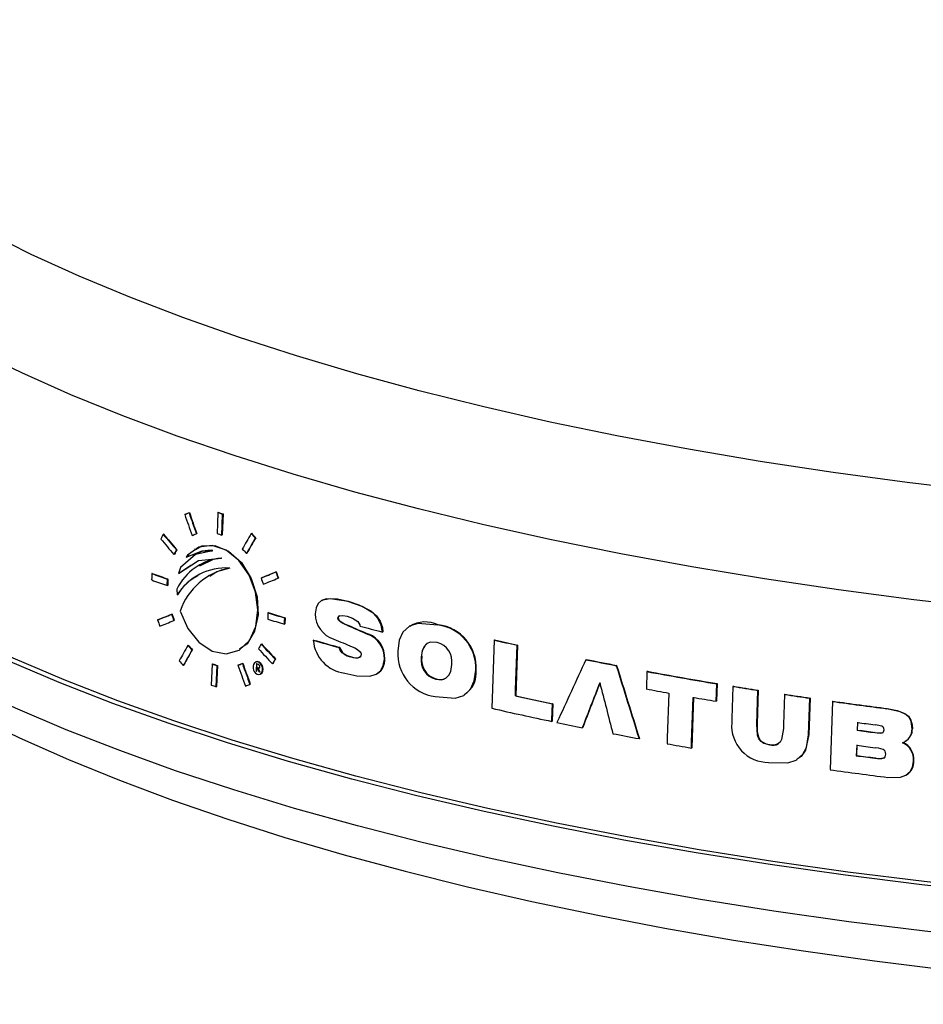
# Model space of a CAD drawing. Extents: x 2 to 154, y 1 to 99.
# Drawn here: x 103 to 104, y 84 to 85 of the extents above; entities that cross this region are included whole.
import ezdxf

# ---------------------------------------------------------------- set-up
doc = ezdxf.new("R2010")
doc.units = 0
doc.header["$MEASUREMENT"] = 0
doc.linetypes.add('SLD-SOLID', pattern=[0])
doc.layers.get('0').update_dxf_attribs({"linetype": 'CONTINUOUS'})

msp = doc.modelspace()

# ---------------------------------------------------------------- linework, layer by layer
at = {"color": 7, "linetype": 'SLD-SOLID'}
for p, q in [((103.3648, 84.2862), (103.3643, 84.2859)), ((103.3706, 84.2885), (103.3701, 84.2882)), ((103.41, 84.2889), (103.4095, 84.2886)), ((103.4166, 84.2867), (103.4156, 84.2579)), ((103.4166, 84.2867), (103.4161, 84.2864)), ((103.3354, 84.2588), (103.3349, 84.2585)), ((103.3806, 84.2598), (103.3801, 84.2595)), ((103.4156, 84.2579), (103.415, 84.2575)), ((103.4557, 84.2601), (103.4552, 84.2598)), ((103.4614, 84.2539), (103.4609, 84.2536)), ((103.3535, 84.2377), (103.353, 84.2374)), ((103.3786, 84.2388), (103.3781, 84.2385)), ((103.35, 84.2314), (103.3495, 84.2311)), ((103.3666, 84.2278), (103.366, 84.2275)), ((103.3702, 84.2297), (103.3666, 84.2278)), ((103.376, 84.2296), (103.3754, 84.2292)), ((103.4492, 84.2326), (103.4487, 84.2323)), ((103.3583, 84.2132), (103.3558, 84.2049)), ((103.3726, 84.2161), (103.3563, 84.2052)), ((103.384, 84.217), (103.3837, 84.2168)), ((103.3198, 84.2052), (103.3193, 84.2049)), ((103.3404, 84.1884), (103.3407, 84.1971)), ((103.3413, 84.1974), (103.3407, 84.1971)), ((103.3413, 84.1974), (103.3409, 84.1887)), ((103.3563, 84.2052), (103.3558, 84.2049)), ((103.3976, 84.2027), (103.3971, 84.2024)), ((103.4692, 84.1991), (103.4687, 84.1988)), ((103.4894, 84.2074), (103.4889, 84.2071)), ((103.4925, 84.1989), (103.492, 84.1986)), ((103.3409, 84.1887), (103.3404, 84.1884)), ((103.3535, 84.1836), (103.3539, 84.1757)), ((103.3544, 84.176), (103.3539, 84.1757)), ((103.5517, 84.1681), (103.5512, 84.1679)), ((103.588, 84.1671), (103.5874, 84.1668)), ((103.3469, 84.1495), (103.3464, 84.1492)), ((103.4781, 84.1512), (103.4778, 84.1426)), ((103.4787, 84.1515), (103.4781, 84.1512)), ((103.5015, 84.1445), (103.501, 84.1442)), ((103.5015, 84.1445), (103.5012, 84.1359)), ((103.5743, 84.1444), (103.5738, 84.1441)), ((103.3277, 84.1418), (103.3272, 84.1414)), ((103.3499, 84.1408), (103.3493, 84.1405)), ((103.5012, 84.1359), (103.5006, 84.1356)), ((103.5874, 84.1343), (103.5869, 84.134)), ((103.6719, 84.133), (103.6714, 84.1327)), ((103.7111, 84.1348), (103.7106, 84.1345)), ((103.616, 84.1218), (103.6155, 84.1215)), ((103.6353, 84.1252), (103.6348, 84.1249)), ((103.3691, 84.1069), (103.3686, 84.1066)), ((103.4692, 84.1087), (103.4687, 84.1084)), ((103.5408, 84.1139), (103.5403, 84.1136)), ((103.5763, 84.1038), (103.5758, 84.1035)), ((103.7879, 84.1138), (103.7845, 84.0204)), ((103.7884, 84.1141), (103.7879, 84.1138)), ((103.8197, 84.1071), (103.8172, 84.0376)), ((103.8197, 84.1071), (103.8192, 84.1068)), ((103.3746, 84.1006), (103.3741, 84.1003)), ((103.439, 84.1003), (103.4396, 84.1006)), ((103.4884, 84.0882), (103.4879, 84.0879)), ((103.5918, 84.091), (103.5913, 84.0907)), ((103.638, 84.0882), (103.6375, 84.0879)), ((103.6885, 84.0908), (103.688, 84.0905)), ((103.3627, 84.0794), (103.3622, 84.0791)), ((103.4017, 84.081), (103.4006, 84.0522)), ((103.4022, 84.0813), (103.4017, 84.081)), ((103.4073, 84.05), (103.4084, 84.0788)), ((103.4089, 84.0791), (103.4078, 84.0503)), ((103.4089, 84.0791), (103.4084, 84.0788)), ((103.4376, 84.0796), (103.4371, 84.0793)), ((103.4436, 84.0821), (103.4431, 84.0818)), ((103.4611, 84.0838), (103.4606, 84.0834)), ((103.4623, 84.0813), (103.462, 84.0717)), ((103.4625, 84.072), (103.4629, 84.0816)), ((103.4633, 84.0762), (103.4628, 84.0759)), ((103.4639, 84.076), (103.4634, 84.0757)), ((103.4647, 84.0757), (103.4642, 84.0754)), ((103.4847, 84.0817), (103.4842, 84.0814)), ((103.9138, 84.0872), (103.9133, 84.0869)), ((103.9554, 84.079), (103.9549, 84.0787)), ((103.4625, 84.072), (103.462, 84.0717)), ((103.4665, 84.0707), (103.466, 84.0704)), ((103.4679, 84.0674), (103.4684, 84.0677)), ((103.6274, 84.0676), (103.6279, 84.0679)), ((103.7631, 84.0728), (103.7626, 84.0725)), ((103.9969, 84.0708), (103.996, 84.0469)), ((103.9974, 84.0711), (103.9969, 84.0708)), ((103.4078, 84.0503), (103.4073, 84.05)), ((103.4539, 84.0535), (103.4534, 84.0532)), ((103.7084, 84.0606), (103.7079, 84.0603)), ((104.0915, 84.0301), (104.0924, 84.054)), ((104.0929, 84.0543), (104.092, 84.0304)), ((104.0929, 84.0543), (104.0924, 84.054)), ((104.1152, 84.0507), (104.1146, 84.0504)), ((103.7466, 84.0384), (103.7471, 84.0387)), ((103.8172, 84.0376), (103.8167, 84.0373)), ((104.0607, 84.0357), (104.0581, 83.9663)), ((104.147, 83.9985), (104.1486, 84.0449)), ((104.1491, 84.0452), (104.1475, 83.9988)), ((104.1491, 84.0452), (104.1486, 84.0449)), ((104.1857, 84.0396), (104.1852, 84.0393)), ((104.2179, 83.9843), (104.2198, 84.0342)), ((104.2203, 84.0345), (104.2184, 83.9846)), ((104.2203, 84.0345), (104.2198, 84.0342)), ((103.8679, 84.0267), (103.867, 84.0028)), ((103.8679, 84.0267), (103.8674, 84.0264)), ((104.092, 84.0304), (104.0915, 84.0301)), ((104.2509, 84.0298), (104.2474, 83.9364)), ((104.2514, 84.0301), (104.2509, 84.0298)), ((104.3256, 84.0201), (104.3251, 84.0198)), ((103.867, 84.0028), (103.8665, 84.0025)), ((103.9089, 83.9942), (103.9084, 83.9939)), ((104.1475, 83.9988), (104.147, 83.9985)), ((104.2851, 84.001), (104.2847, 83.9902)), ((104.2852, 83.9905), (104.2856, 84.0013)), ((104.2184, 83.9846), (104.2179, 83.9843)), ((104.2852, 83.9905), (104.2847, 83.9902)), ((104.3092, 83.9874), (104.3087, 83.9871)), ((104.3601, 83.9924), (104.3596, 83.9921)), ((103.9865, 83.9791), (103.986, 83.9788)), ((104.1648, 83.9706), (104.1643, 83.9703)), ((104.2839, 83.9558), (104.2844, 83.9702)), ((104.3501, 83.9749), (104.3506, 83.9752)), ((104.0581, 83.9663), (104.0576, 83.966)), ((104.2839, 83.9558), (104.2834, 83.9555)), ((104.2021, 83.9501), (104.2026, 83.9504)), ((104.3092, 83.9525), (104.3087, 83.9522)), ((104.3621, 83.9485), (104.3616, 83.9482)), ((104.3518, 83.929), (104.3523, 83.9293))]:
    msp.add_line(p, q, dxfattribs=at)
at = {"color": 7, "linetype": 'SLD-SOLID', "flags": 128}
for points in [[(107.4733, 84.7153), (107.4167, 84.6833), (107.3562, 84.6522), (107.2918, 84.622), (107.2238, 84.5928), (107.1522, 84.5646), (107.0772, 84.5374), (106.9989, 84.5114), (106.9174, 84.4865), (106.8329, 84.4628), (106.7455, 84.4404), (106.6554, 84.4192), (106.5628, 84.3994), (106.4678, 84.381), (106.3706, 84.3639), (106.2714, 84.3483), (106.1703, 84.3341), (106.0676, 84.3214), (105.9633, 84.3102), (105.8578, 84.3005), (105.7512, 84.2924), (105.6437, 84.2858), (105.5354, 84.2808), (105.4266, 84.2774), (105.3175, 84.2755), (105.2083, 84.2753), (105.0991, 84.2766), (104.9902, 84.2795), (104.8817, 84.284), (104.7739, 84.29), (104.667, 84.2976), (104.5611, 84.3068), (104.4564, 84.3175), (104.3531, 84.3297), (104.2515, 84.3434), (104.1516, 84.3585), (104.0537, 84.3751), (103.958, 84.3931), (103.8645, 84.4125), (103.7736, 84.4332), (103.6853, 84.4552), (103.5998, 84.4784), (103.5173, 84.5029), (103.4379, 84.5286), (103.3618, 84.5554), (103.289, 84.5833), (103.2198, 84.6122), (103.1542, 84.642), (103.0924, 84.6728), (103.0345, 84.7045), (102.9805, 84.737), (102.9306, 84.7703), (102.8849, 84.8042), (102.8435, 84.8388), (102.8064, 84.8739), (102.7736, 84.9095), (102.7454, 84.9456), (102.7216, 84.9821), (102.7024, 85.0189), (102.6877, 85.0559), (102.6777, 85.0931), (102.6723, 85.1304), (102.6715, 85.1678), (102.6754, 85.2051), (102.6839, 85.2424), (102.697, 85.2795), (102.7147, 85.3164), (102.7242, 85.3329)], [(107.5092, 84.5638), (107.4521, 84.5315), (107.391, 84.5001), (107.3262, 84.4697), (107.2576, 84.4401), (107.1854, 84.4116), (107.1098, 84.3842), (107.0309, 84.3578), (106.9488, 84.3326), (106.8637, 84.3087), (106.7757, 84.286), (106.685, 84.2645), (106.5917, 84.2444), (106.496, 84.2257), (106.3981, 84.2083), (106.2982, 84.1924), (106.1963, 84.178), (106.0928, 84.165), (105.9878, 84.1535), (105.8814, 84.1436), (105.774, 84.1351), (105.6655, 84.1283), (105.5564, 84.123), (105.4466, 84.1193), (105.3365, 84.1172), (105.2263, 84.1167), (105.1161, 84.1177), (105.0061, 84.1204), (104.8965, 84.1246), (104.7876, 84.1304), (104.6795, 84.1378), (104.5723, 84.1467), (104.4664, 84.1572), (104.3619, 84.1691), (104.2589, 84.1826), (104.1577, 84.1976), (104.0584, 84.214), (103.9612, 84.2318), (103.8663, 84.251), (103.7738, 84.2715), (103.684, 84.2934), (103.5969, 84.3165), (103.5128, 84.3409), (103.4318, 84.3665), (103.3539, 84.3932), (103.2795, 84.421), (103.2085, 84.4499), (103.1411, 84.4797), (103.0775, 84.5105), (103.0178, 84.5422), (102.962, 84.5747), (102.9102, 84.608), (102.8626, 84.6421), (102.8193, 84.6767), (102.7802, 84.712), (102.7456, 84.7478), (102.7154, 84.7841), (102.6896, 84.8207), (102.6685, 84.8577), (102.6519, 84.895), (102.6399, 84.9325), (102.6325, 84.9701), (102.6298, 85.0078), (102.6301, 85.025)], [(107.8755, 84.8212), (107.8825, 84.8084), (107.9001, 84.7707), (107.913, 84.7328), (107.9213, 84.6948), (107.925, 84.6567), (107.924, 84.6185), (107.9184, 84.5804), (107.9082, 84.5424), (107.8933, 84.5046), (107.8739, 84.4671), (107.8499, 84.4298), (107.8214, 84.3929), (107.7885, 84.3565), (107.7511, 84.3206), (107.7094, 84.2852), (107.6634, 84.2504), (107.6133, 84.2164), (107.559, 84.183), (107.5008, 84.1505), (107.4386, 84.1188), (107.3727, 84.0881), (107.303, 84.0583), (107.2298, 84.0295), (107.1532, 84.0018), (107.0732, 83.9752), (106.9901, 83.9498), (106.904, 83.9255), (106.815, 83.9026), (106.7232, 83.8809), (106.6289, 83.8605), (106.5323, 83.8415), (106.4333, 83.8238), (106.3324, 83.8076), (106.2295, 83.7929), (106.125, 83.7796), (106.0189, 83.7678), (105.9115, 83.7576), (105.8029, 83.7489), (105.6933, 83.7417), (105.583, 83.7361), (105.4721, 83.7321), (105.3608, 83.7296), (105.2493, 83.7288), (105.1378, 83.7295), (105.0265, 83.7318), (104.9155, 83.7357), (104.8052, 83.7412), (104.6956, 83.7482), (104.5869, 83.7568), (104.4794, 83.7669), (104.3732, 83.7786), (104.2685, 83.7917), (104.1655, 83.8064), (104.0643, 83.8224), (103.9653, 83.8399), (103.8684, 83.8588), (103.7739, 83.8791), (103.6819, 83.9007), (103.5927, 83.9236), (103.5063, 83.9477), (103.4229, 83.973), (103.3427, 83.9995), (103.2658, 84.0272), (103.1923, 84.0558), (103.1224, 84.0856), (103.0561, 84.1162), (102.9936, 84.1478), (102.935, 84.1803), (102.8804, 84.2136), (102.8299, 84.2476), (102.7836, 84.2823), (102.7416, 84.3176), (102.7038, 84.3535), (102.6705, 84.3899), (102.6417, 84.4267), (102.6173, 84.464), (102.5975, 84.5015), (102.5823, 84.5393), (102.5716, 84.5773), (102.5657, 84.6154), (102.5643, 84.6535), (102.5676, 84.6916), (102.5755, 84.7297), (102.588, 84.7676), (102.6052, 84.8053), (102.6119, 84.8178)], [(107.8769, 84.8028), (107.8909, 84.7718), (107.9038, 84.7341), (107.9121, 84.6962), (107.9158, 84.6582), (107.9148, 84.6201), (107.9092, 84.5822), (107.899, 84.5443), (107.8842, 84.5066), (107.8649, 84.4692), (107.841, 84.4321), (107.8126, 84.3953), (107.7797, 84.359), (107.7425, 84.3232), (107.7009, 84.2879), (107.6551, 84.2533), (107.6052, 84.2194), (107.5511, 84.1861), (107.493, 84.1537), (107.4311, 84.1222), (107.3654, 84.0915), (107.296, 84.0618), (107.223, 84.0331), (107.1466, 84.0055), (107.0669, 83.979), (106.9841, 83.9537), (106.8983, 83.9295), (106.8096, 83.9066), (106.7182, 83.885), (106.6242, 83.8647), (106.5278, 83.8457), (106.4293, 83.8282), (106.3286, 83.812), (106.2261, 83.7973), (106.1219, 83.7841), (106.0162, 83.7724), (105.9092, 83.7622), (105.801, 83.7535), (105.6918, 83.7463), (105.5819, 83.7407), (105.4713, 83.7367), (105.3604, 83.7343), (105.2493, 83.7334), (105.1382, 83.7342), (105.0272, 83.7365), (104.9167, 83.7403), (104.8067, 83.7458), (104.6974, 83.7528), (104.5892, 83.7614), (104.482, 83.7715), (104.3762, 83.7831), (104.2718, 83.7962), (104.1692, 83.8108), (104.0684, 83.8268), (103.9696, 83.8442), (103.8731, 83.8631), (103.7789, 83.8833), (103.6873, 83.9048), (103.5984, 83.9276), (103.5123, 83.9516), (103.4292, 83.9769), (103.3493, 84.0033), (103.2726, 84.0308), (103.1993, 84.0594), (103.1296, 84.089), (103.0636, 84.1196), (103.0013, 84.1511), (102.9429, 84.1834), (102.8885, 84.2166), (102.8382, 84.2505), (102.7921, 84.285), (102.7502, 84.3202), (102.7126, 84.356), (102.6794, 84.3923), (102.6506, 84.429), (102.6263, 84.4661), (102.6066, 84.5035), (102.5914, 84.5412), (102.5808, 84.579), (102.5748, 84.617), (102.5735, 84.655), (102.5768, 84.693), (102.5847, 84.7309), (102.5972, 84.7687), (102.612, 84.8018)], [(102.5833, 84.517), (102.5893, 84.4889), (102.602, 84.449), (102.6187, 84.4094), (102.6396, 84.3701), (102.6648, 84.3312), (102.6941, 84.2926), (102.7278, 84.2545), (102.7657, 84.217), (102.8078, 84.1802), (102.8538, 84.1443), (102.9037, 84.1093), (102.9572, 84.0754), (103.0142, 84.0425), (103.0746, 84.0107), (103.1383, 83.98), (103.205, 83.9504), (103.2748, 83.922), (103.3476, 83.8947), (103.4232, 83.8686), (103.5014, 83.8436), (103.5823, 83.8198), (103.6657, 83.7972), (103.7514, 83.7759), (103.8394, 83.7557), (103.9295, 83.7369), (104.0215, 83.7194), (104.1154, 83.7031), (104.211, 83.6882), (104.3082, 83.6746), (104.4068, 83.6624), (104.5067, 83.6515), (104.6077, 83.6421), (104.7097, 83.634), (104.8124, 83.6274), (104.9159, 83.6222), (105.0198, 83.6184), (105.1241, 83.616), (105.2285, 83.615), (105.333, 83.6155), (105.4374, 83.6175), (105.5414, 83.6208), (105.645, 83.6256), (105.748, 83.6318), (105.8502, 83.6394), (105.9514, 83.6485), (106.0516, 83.6589), (106.1506, 83.6707), (106.2482, 83.6838), (106.3442, 83.6983), (106.4386, 83.7141), (106.5312, 83.7312), (106.6218, 83.7497), (106.7103, 83.7694), (106.7967, 83.7903), (106.8807, 83.8124), (106.9622, 83.8358), (107.0412, 83.8603), (107.1174, 83.8861), (107.1909, 83.9129), (107.2615, 83.9409), (107.3291, 83.97), (107.3937, 84.0002), (107.455, 84.0316), (107.513, 84.064), (107.5677, 84.0976), (107.6189, 84.1322), (107.6666, 84.1681), (107.7104, 84.205), (107.7504, 84.243), (107.7863, 84.2819), (107.8179, 84.3218), (107.845, 84.3624), (107.8677, 84.4034), (107.8858, 84.4447), (107.8993, 84.4861), (107.9065, 84.5188)], [(103.4095, 84.2886), (103.4089, 84.2734), (103.4084, 84.2598)], [(103.415, 84.2575), (103.4156, 84.2712), (103.4161, 84.2864)], [(103.3581, 84.1536), (103.3685, 84.1299), (103.3834, 84.1111), (103.4017, 84.0987), (103.4211, 84.0949), (103.4389, 84.1002), (103.4529, 84.1135), (103.4616, 84.1326), (103.4644, 84.1554), (103.4612, 84.1796), (103.4523, 84.2029), (103.4384, 84.2227), (103.4209, 84.237), (103.4017, 84.2435), (103.3834, 84.2411), (103.3682, 84.2302), (103.366, 84.2275)], [(103.3791, 84.2379), (103.3876, 84.2427), (103.4054, 84.2433), (103.4242, 84.2355), (103.4417, 84.2199), (103.4553, 84.1981), (103.4632, 84.1732), (103.4647, 84.1482), (103.4599, 84.1261), (103.4496, 84.1089), (103.4392, 84.1013)], [(103.3558, 84.2049), (103.3829, 84.2228), (103.4145, 84.2261)], [(103.4021, 84.2361), (103.3789, 84.2311), (103.3583, 84.2132)], [(103.366, 84.2275), (103.3883, 84.2362), (103.4021, 84.2361)], [(103.3848, 84.2156), (103.4034, 84.2248), (103.4151, 84.2264)], [(103.3986, 84.2012), (103.4082, 84.2079), (103.4264, 84.2127)], [(103.3193, 84.2049), (103.3191, 84.1994), (103.3189, 84.1962)], [(103.5874, 84.1668), (103.5734, 84.1699), (103.5584, 84.1703), (103.5516, 84.1681), (103.5469, 84.1641), (103.5439, 84.1579), (103.5427, 84.1498)], [(103.5518, 84.168), (103.5533, 84.169), (103.5631, 84.171), (103.588, 84.1671)], [(103.6348, 84.1249), (103.6333, 84.1344), (103.6291, 84.1431), (103.622, 84.1508), (103.607, 84.1599), (103.5874, 84.1668)], [(103.588, 84.1671), (103.6026, 84.1622), (103.6188, 84.1539), (103.6267, 84.147), (103.6318, 84.1397), (103.6347, 84.131), (103.6353, 84.1252)], [(103.5006, 84.1356), (103.5008, 84.1394), (103.501, 84.1442)], [(103.5738, 84.1441), (103.5741, 84.1454), (103.5748, 84.1463), (103.5763, 84.1471), (103.5807, 84.1476), (103.5866, 84.1464)], [(103.5869, 84.134), (103.5831, 84.1357), (103.5793, 84.1376), (103.5756, 84.14), (103.5746, 84.1412), (103.5741, 84.1423), (103.5739, 84.1435), (103.5738, 84.1441)], [(103.5743, 84.1444), (103.5745, 84.1429), (103.575, 84.1418), (103.576, 84.1405), (103.5783, 84.1387), (103.5828, 84.1363), (103.5874, 84.1343)], [(103.5866, 84.1464), (103.5939, 84.1438), (103.601, 84.1391), (103.6027, 84.1369), (103.6037, 84.1346), (103.604, 84.1332)], [(103.7106, 84.1345), (103.6832, 84.1367), (103.6719, 84.133), (103.6628, 84.1245), (103.6579, 84.1137), (103.6558, 84.0988)], [(103.5913, 84.0907), (103.5854, 84.0928), (103.5799, 84.0963), (103.5778, 84.0985), (103.5765, 84.1008), (103.5758, 84.1035)], [(103.5934, 84.1048), (103.5972, 84.1031), (103.6009, 84.101), (103.6043, 84.0979), (103.6052, 84.0963), (103.6056, 84.0949), (103.6057, 84.0937)], [(103.7097, 84.1106), (103.7007, 84.1111), (103.6956, 84.1092), (103.6917, 84.1051), (103.6894, 84.0998), (103.688, 84.0905)], [(103.8167, 84.0373), (103.817, 84.0455), (103.8192, 84.1068)], [(103.6057, 84.0937), (103.6054, 84.0921), (103.6045, 84.0908), (103.603, 84.0898), (103.6, 84.0893), (103.5956, 84.0897), (103.5913, 84.0907)], [(103.4593, 84.071), (103.4611, 84.0687), (103.4633, 84.0673), (103.4655, 84.0668), (103.4677, 84.0673), (103.4694, 84.0688), (103.4704, 84.071), (103.4708, 84.0736), (103.4705, 84.0764), (103.4695, 84.0792), (103.4679, 84.0815), (103.4659, 84.0832), (103.4636, 84.0841), (103.4614, 84.0838), (103.4596, 84.0826), (103.4583, 84.0806), (103.4577, 84.0781), (103.4578, 84.0753), (103.4585, 84.0725), (103.4593, 84.071)], [(103.4684, 84.0677), (103.47, 84.0692), (103.471, 84.0714), (103.4714, 84.0741), (103.471, 84.0769), (103.47, 84.0796), (103.4683, 84.082), (103.4663, 84.0836), (103.464, 84.0844), (103.4618, 84.0841), (103.4612, 84.0837)], [(103.4639, 84.0808), (103.4637, 84.0808), (103.4635, 84.0809), (103.4633, 84.081), (103.4631, 84.081), (103.4629, 84.0811), (103.4627, 84.0811), (103.4625, 84.0812), (103.4623, 84.0813)], [(103.4627, 84.0714), (103.4627, 84.0731), (103.4628, 84.0759)], [(103.4628, 84.0759), (103.4629, 84.0759), (103.463, 84.0758), (103.463, 84.0758), (103.4631, 84.0758), (103.4632, 84.0758), (103.4632, 84.0757), (103.4633, 84.0757), (103.4634, 84.0757)], [(103.4639, 84.076), (103.4638, 84.076), (103.4638, 84.076), (103.4637, 84.0761), (103.4636, 84.0761), (103.4636, 84.0761), (103.4635, 84.0761), (103.4634, 84.0762), (103.4633, 84.0762)], [(103.4642, 84.0754), (103.4655, 84.0752), (103.4661, 84.0754), (103.4666, 84.0758), (103.4669, 84.0764), (103.467, 84.0772)], [(103.4667, 84.0758), (103.4666, 84.0757), (103.4659, 84.0755), (103.4647, 84.0757)], [(103.5833, 84.0687), (103.5998, 84.0651), (103.6177, 84.0645), (103.6263, 84.067), (103.6322, 84.0716), (103.636, 84.0789), (103.6375, 84.0879)], [(103.7079, 84.0603), (103.7166, 84.0597), (103.7218, 84.0616), (103.7259, 84.0656), (103.7283, 84.0709), (103.7297, 84.0803)], [(103.462, 84.0717), (103.4621, 84.0716), (103.4622, 84.0716), (103.4622, 84.0716), (103.4623, 84.0715), (103.4624, 84.0715), (103.4625, 84.0715), (103.4626, 84.0715), (103.4627, 84.0714)], [(103.4632, 84.0717), (103.4631, 84.0718), (103.463, 84.0718), (103.4629, 84.0718), (103.4628, 84.0719), (103.4628, 84.0719), (103.4627, 84.0719), (103.4626, 84.0719), (103.4625, 84.072)], [(103.466, 84.0704), (103.4661, 84.0704), (103.4662, 84.0703), (103.4663, 84.0703), (103.4664, 84.0703), (103.4665, 84.0702), (103.4666, 84.0702), (103.4667, 84.0702), (103.4668, 84.0701)], [(103.4673, 84.0704), (103.4672, 84.0705), (103.4671, 84.0705), (103.467, 84.0705), (103.4669, 84.0706), (103.4668, 84.0706), (103.4667, 84.0706), (103.4666, 84.0707), (103.4665, 84.0707)], [(103.707, 84.0364), (103.7344, 84.0342), (103.7461, 84.0381), (103.7555, 84.0468), (103.7605, 84.058), (103.7626, 84.0725)], [(104.1146, 84.0504), (104.113, 84.0065), (104.1128, 84.0005)], [(104.0269, 84.0413), (104.0246, 83.9801), (104.0243, 83.9718)], [(104.0576, 83.966), (104.0579, 83.9742), (104.0602, 84.0354)], [(104.1852, 84.0393), (104.1837, 83.9983), (104.1835, 83.9929)], [(103.8665, 84.0025), (103.8666, 84.0053), (103.8674, 84.0264)], [(104.3596, 83.9921), (104.3583, 84.0024), (104.3555, 84.0076), (104.3513, 84.0118), (104.3432, 84.0158), (104.3251, 84.0198)], [(104.3256, 84.0201), (104.3394, 84.0175), (104.3498, 84.0133), (104.3546, 84.0095), (104.3581, 84.0044), (104.3599, 83.9976), (104.3601, 83.9924)], [(104.1643, 83.9703), (104.1569, 83.9724), (104.153, 83.9749), (104.15, 83.9786), (104.148, 83.9837), (104.147, 83.9985)], [(104.1475, 83.9988), (104.1478, 83.9886), (104.1493, 83.9814), (104.1514, 83.9774), (104.1546, 83.9743), (104.1598, 83.9718), (104.1648, 83.9706)], [(104.3214, 83.9908), (104.3211, 83.9929), (104.3206, 83.9942), (104.3197, 83.9951), (104.3183, 83.9959), (104.3119, 83.9974), (104.3091, 83.9978)], [(104.1634, 83.9463), (104.1898, 83.9459), (104.2011, 83.9496), (104.2102, 83.9574), (104.215, 83.9667), (104.2179, 83.9843)], [(104.1835, 83.9929), (104.1811, 83.9778), (104.179, 83.9739), (104.1755, 83.9712), (104.1707, 83.97), (104.1643, 83.9703)], [(104.2184, 83.9846), (104.214, 83.9633), (104.2078, 83.9545), (104.2023, 83.9509)], [(104.3087, 83.9871), (104.3126, 83.9867), (104.3164, 83.9865), (104.3186, 83.9868), (104.3198, 83.9874), (104.3207, 83.9883), (104.3212, 83.9894), (104.3214, 83.9908)], [(104.2839, 83.9699), (104.2836, 83.9624), (104.2834, 83.9555)], [(104.3087, 83.9522), (104.3134, 83.9517), (104.3181, 83.9516), (104.3203, 83.952), (104.3218, 83.9528), (104.3229, 83.9541), (104.3235, 83.9556), (104.3237, 83.9574)], [(104.3237, 83.9574), (104.3234, 83.9601), (104.3227, 83.9617), (104.3215, 83.9631), (104.32, 83.9641), (104.3138, 83.9658), (104.3093, 83.9665)], [(104.3265, 83.9258), (104.344, 83.926), (104.3513, 83.9287), (104.3572, 83.9338), (104.3603, 83.94), (104.3616, 83.9482)]]:
    msp.add_lwpolyline(points, dxfattribs=at)
at = {"color": 8, "linetype": 'SLD-SOLID', "flags": 128}
msp.add_lwpolyline([(107.907, 84.5194), (107.9057, 84.5132), (107.8956, 84.4754), (107.8808, 84.4377), (107.8614, 84.4003), (107.8376, 84.3633), (107.8092, 84.3266), (107.7764, 84.2903), (107.7392, 84.2545), (107.6977, 84.2193), (107.652, 84.1847), (107.6021, 84.1508), (107.5481, 84.1176), (107.4901, 84.0853), (107.4282, 84.0537), (107.3626, 84.0231), (107.2933, 83.9935), (107.2204, 83.9648), (107.1441, 83.9373), (107.0646, 83.9108), (106.9818, 83.8855), (106.8961, 83.8614), (106.8075, 83.8385), (106.7162, 83.8169), (106.6224, 83.7966), (106.5262, 83.7777), (106.4277, 83.7601), (106.3272, 83.744), (106.2249, 83.7293), (106.1208, 83.7161), (106.0152, 83.7044), (105.9083, 83.6942), (105.8002, 83.6855), (105.6912, 83.6784), (105.5814, 83.6728), (105.471, 83.6688), (105.3603, 83.6664), (105.2493, 83.6655), (105.1383, 83.6663), (105.0275, 83.6686), (104.9171, 83.6724), (104.8073, 83.6779), (104.6982, 83.6849), (104.59, 83.6934), (104.483, 83.7035), (104.3773, 83.7151), (104.2731, 83.7282), (104.1706, 83.7427), (104.0699, 83.7587), (103.9713, 83.7762), (103.8749, 83.795), (103.7808, 83.8151), (103.6893, 83.8366), (103.6005, 83.8594), (103.5145, 83.8834), (103.4316, 83.9086), (103.3517, 83.935), (103.2752, 83.9625), (103.202, 83.9911), (103.1324, 84.0206), (103.0664, 84.0512), (103.0043, 84.0826), (102.9459, 84.1149), (102.8916, 84.148), (102.8414, 84.1819), (102.7953, 84.2164), (102.7534, 84.2516), (102.7159, 84.2873), (102.6827, 84.3235), (102.654, 84.3602), (102.6297, 84.3972), (102.61, 84.4346), (102.5949, 84.4722), (102.5843, 84.51), (102.5828, 84.5175)], dxfattribs=at)
at = {"color": 7, "linetype": 'SLD-SOLID'}
for centre, radius, start, end in [((104.4743, 87.4657), 3.3508, 251.4712, 251.591), ((104.4669, 87.4416), 3.3252, 251.4672, 251.5879), ((104.474, 87.4404), 3.3543, 251.4782, 251.5979), ((103.3986, 84.1985), 0.0382, 83.881, 126.0075), ((103.4212, 84.1515), 0.0749, 95.0713, 154.5876), ((103.4201, 84.1348), 0.0778, 85.7076, 148.3215), ((103.4417, 84.1257), 0.0881, 100.3415, 161.526), ((104.3499, 87.002), 2.9892, 249.8254, 250.2634), ((104.3477, 87.0034), 2.9815, 249.8224, 250.2615), ((104.3489, 87.0049), 2.9829, 249.8183, 250.2572), ((103.4164, 84.1379), 0.0728, 118.2024, 148.4214), ((104.5541, 87.6144), 3.6348, 252.7765, 253.1529), ((104.5543, 87.6224), 3.6342, 252.7749, 253.1513), ((104.5548, 87.6222), 3.6337, 252.7724, 253.1489), ((103.5795, 84.1502), 0.0368, 180.5487, 252.4596), ((103.5775, 84.1443), 0.00319, 119.4849, 178.2958), ((104.6963, 88.1319), 4.1453, 254.7211, 255.1627), ((103.6936, 84.0976), 0.0411, 64.8427, 121.447), ((103.7029, 84.0753), 0.0598, 357.3609, 82.6118), ((103.704, 84.0761), 0.0592, 356.826, 83.1448), ((103.6026, 84.0891), 0.0349, 357.9335, 68.2782), ((103.604, 84.09), 0.034, 356.9397, 69.2697), ((103.5888, 84.1171), 0.0487, 184.0908, 263.4671), ((103.5935, 84.1088), 0.0179, 196.1911, 264.3403), ((103.709, 84.0932), 0.0206, 126.8583, 186.5233), ((103.7031, 84.0845), 0.0269, 350.9866, 75.7964), ((104.8618, 88.8256), 4.8326, 257.1615, 257.542), ((104.8595, 88.8135), 4.8199, 257.1604, 257.5419), ((103.5986, 84.1053), 0.0158, 244.5772, 291.2454), ((103.616, 84.0866), 0.0221, 302.5817, 4.2437), ((103.7153, 84.0954), 0.0596, 176.7079, 261.9916), ((103.7144, 84.0863), 0.0268, 170.8239, 255.8382), ((103.7156, 84.087), 0.0273, 171.8945, 254.7658), ((104.4385, 87.1831), 3.2707, 251.5195, 251.6423), ((104.4469, 87.2066), 3.2953, 251.5164, 251.6383), ((103.4609, 84.0707), 0.0106, 63.6785, 73.6329), ((103.4638, 84.0774), 0.00323, 355.9584, 56.3795), ((104.9562, 89.2738), 5.2906, 258.6319, 259.0909), ((104.9567, 89.2741), 5.2906, 258.6319, 259.0909), ((103.7139, 84.074), 0.0145, 247.6953, 303.9374), ((103.7285, 84.0687), 0.0348, 301.7328, 6.812), ((105.0236, 89.6349), 5.6581, 259.545, 260.5265), ((105.0236, 89.6326), 5.6554, 259.5452, 260.5272), ((104.4756, 87.2703), 3.3929, 251.5287, 251.6471), ((105.0673, 89.8962), 5.9229, 260.74405, 261.0771), ((105.069, 89.9043), 5.9308, 260.745, 261.07761), ((104.8929, 88.91), 4.9901, 257.5456, 258.1406), ((104.8927, 88.9068), 4.9865, 257.545, 258.1404), ((105.0047, 89.511), 5.5564, 259.5404, 259.8636), ((105.0431, 89.7297), 5.7785, 260.20611, 260.52112), ((105.0984, 90.0977), 6.1268, 261.42786, 261.75452), ((105.0996, 90.1032), 6.1321, 261.42905, 261.75544), ((105.1326, 90.3394), 6.3709, 262.04456, 262.7179), ((105.1327, 90.3376), 6.3688, 262.04578, 262.71936), ((104.8805, 88.8325), 4.9353, 257.17, 258.1442), ((104.9296, 89.0655), 5.1734, 258.2233, 258.6149), ((104.1634, 83.997), 0.0507, 176.073, 270.0003), ((105.1345, 90.3352), 6.3909, 262.36164, 262.57912), ((104.9798, 89.3199), 5.4327, 259.0754, 259.4604), ((105.1373, 90.3477), 6.4143, 262.36087, 262.57755), ((105.1346, 90.3246), 6.3907, 262.36196, 262.57945), ((104.3143, 84.0055), 0.0189, 254.3412, 287.8065), ((104.3394, 83.9921), 0.0203, 290.9296, 0.0432), ((104.3424, 83.9913), 0.0177, 296.7366, 3.5849), ((105.0207, 89.5437), 5.6602, 259.8613, 260.2036), ((104.1694, 83.9833), 0.0136, 250.3053, 303.0779), ((105.1351, 90.3143), 6.4013, 262.35882, 262.58775), ((104.337, 83.9504), 0.0247, 354.9392, 67.0513), ((104.3374, 83.9507), 0.0248, 355.1008, 66.8923), ((105.1355, 90.3058), 6.4072, 262.35751, 262.58622), ((105.1379, 90.3216), 6.4228, 262.35904, 262.5872), ((104.3151, 83.9709), 0.0193, 252.4928, 290.4958), ((104.3419, 83.9469), 0.0203, 300.4978, 4.5607), ((105.133, 90.2671), 6.3924, 262.03696, 262.75171)]:
    msp.add_arc(centre, radius, start, end, dxfattribs=at)
for centre, major_axis, ratio, start_param, end_param in [((105.154, 85.2599), (2.5972, 1.2252), 0.057895, 3.925227, 3.928311), ((105.5326, 83.1515), (-2.3436, 4.9659), 0.287722, 1.207502, 1.213394), ((105.154, 85.2599), (2.5962, 1.2247), 0.057895, 3.925118, 3.928203), ((105.5325, 83.1687), (-2.3425, 4.9636), 0.287722, 1.210437, 1.216324), ((105.5324, 83.1689), (-2.3416, 4.9617), 0.287722, 1.210334, 1.216224), ((104.9753, 85.6471), (2.5042, 3.8044), 0.149409, 2.040567, 2.042343), ((105.3376, 84.3802), (2.5425, -1.6767), 0.467924, 4.157589, 4.167893), ((105.3375, 84.39), (2.5418, -1.6762), 0.467924, 4.159295, 4.169596), ((105.3375, 84.3901), (2.5409, -1.6756), 0.467924, 4.159182, 4.169487), ((105.1539, 85.2273), (2.5996, 1.2263), 0.057895, 3.931418, 3.934494), ((104.9735, 85.4214), (2.5205, 3.8292), 0.149409, 1.975506, 1.981335), ((104.9734, 85.4043), (2.5218, 3.8311), 0.149409, 1.972368, 1.978192), ((104.9735, 85.4045), (2.5208, 3.8296), 0.149409, 1.972457, 1.978283), ((105.3372, 84.5189), (2.5327, -1.6702), 0.467924, 4.222107, 4.225153), ((105.3372, 84.5189), (2.5318, -1.6695), 0.467924, 4.222019, 4.225067), ((104.9748, 85.59), (2.5083, 3.8107), 0.149409, 2.029852, 2.031622), ((104.975, 85.5901), (2.5073, 3.8092), 0.149409, 2.029965, 2.031736), ((105.3373, 84.4863), (2.535, -1.6717), 0.467924, 4.216454, 4.219502), ((105.1536, 85.1312), (2.6068, 1.2297), 0.057895, 3.982566, 3.99268), ((105.5312, 83.3378), (-2.3318, 4.9409), 0.287722, 1.262285, 1.264026), ((105.1537, 85.1312), (2.6058, 1.2292), 0.057895, 3.982481, 3.992599), ((105.1536, 85.1214), (2.6075, 1.23), 0.057895, 3.984381, 3.994489), ((105.5307, 83.3951), (-2.3282, 4.9333), 0.287722, 1.271998, 1.273736), ((105.5306, 83.3953), (-2.3273, 4.9314), 0.287722, 1.271919, 1.273658), ((105.1536, 85.1312), (2.6068, 1.2297), 0.057895, 3.909126, 3.9194), ((105.1537, 85.1312), (2.6058, 1.2292), 0.057895, 3.90901, 3.919289), ((105.5339, 82.9825), (-2.3543, 4.9885), 0.287722, 1.201961, 1.203726), ((105.5338, 82.9827), (-2.3534, 4.9867), 0.287722, 1.201856, 1.203621), ((105.5344, 82.9252), (-2.3579, 4.9962), 0.287722, 1.192204, 1.193973), ((105.1536, 85.1214), (2.6075, 1.23), 0.057895, 3.91099, 3.921257), ((105.2655, 84.7738), (2.6298, -0.3339), 0.398148, 4.071681, 4.0857), ((105.2655, 84.7738), (2.6288, -0.3338), 0.398148, 4.07162, 4.085645), ((105.2616, 84.7596), (2.6322, -0.2685), 0.38851, 4.05391, 4.066261), ((104.9735, 85.4214), (2.5205, 3.8292), 0.149409, 2.017566, 2.023426), ((105.3378, 84.284), (2.5494, -1.6812), 0.467924, 4.181429, 4.184492), ((105.3378, 84.284), (2.5484, -1.6805), 0.467924, 4.181326, 4.184389), ((104.9721, 85.2357), (2.534, 3.8497), 0.149409, 1.964563, 1.9663), ((105.3376, 84.3802), (2.5425, -1.6767), 0.467924, 4.231047, 4.241129), ((105.3375, 84.39), (2.5418, -1.6762), 0.467924, 4.232735, 4.242815), ((105.3375, 84.3901), (2.5409, -1.6756), 0.467924, 4.232652, 4.242736), ((105.2445, 84.8), (2.6316, 0.0031), 0.341418, 4.007558, 4.025158), ((105.2445, 84.8), (2.6306, 0.0031), 0.341418, 4.007489, 4.025096), ((104.9734, 85.4043), (2.5218, 3.8311), 0.149409, 2.014389, 2.020245), ((104.9735, 85.4045), (2.5208, 3.8296), 0.149409, 2.014495, 2.020353), ((104.9717, 85.1788), (2.5371, 3.8544), 0.149409, 1.954282, 1.956015), ((105.3379, 84.2514), (2.5517, -1.6827), 0.467924, 4.175782, 4.178847), ((105.1534, 85.0252), (2.6147, 1.2334), 0.057895, 3.969355, 3.97239), ((105.5326, 83.1515), (-2.3436, 4.9659), 0.287722, 1.24962, 1.255418), ((105.1534, 85.0253), (2.6137, 1.2329), 0.057895, 3.969265, 3.9723), ((105.5325, 83.1687), (-2.3425, 4.9636), 0.287722, 1.252527, 1.258321), ((105.5324, 83.1689), (-2.3416, 4.9617), 0.287722, 1.252441, 1.258238), ((105.4503, 83.7452), (-2.3636, 3.6464), 0.360363, 1.252954, 1.254375), ((105.4502, 83.7453), (-2.3627, 3.6451), 0.360363, 1.252871, 1.254293), ((105.4503, 83.7465), (-2.3635, 3.6463), 0.360363, 1.253375, 1.254796), ((104.9716, 85.1786), (2.5381, 3.856), 0.149409, 1.954201, 1.955934), ((104.8692, 84.0411), (2.5626, 5.4195), 0.1477, 1.63208, 1.647903), ((105.647, 83.7701), (-2.2777, 6.7443), 0.2128, 1.453389, 1.468176), ((105.6468, 83.7705), (-2.2768, 6.7417), 0.2128, 1.453393, 1.468186), ((105.1533, 84.9927), (2.6171, 1.2345), 0.057895, 3.975406, 3.978434), ((104.7915, 83.5676), (2.5597, 6.6146), 0.137828, 1.550403, 1.559686), ((104.7917, 83.5681), (2.5587, 6.612), 0.137828, 1.550403, 1.55969), ((105.7296, 83.2067), (-2.3095, 8.0343), 0.180828, 1.413197, 1.421892)]:
    msp.add_ellipse(centre, major_axis=major_axis, ratio=ratio, start_param=start_param, end_param=end_param, dxfattribs=at)

doc.saveas('drawing.dxf')
